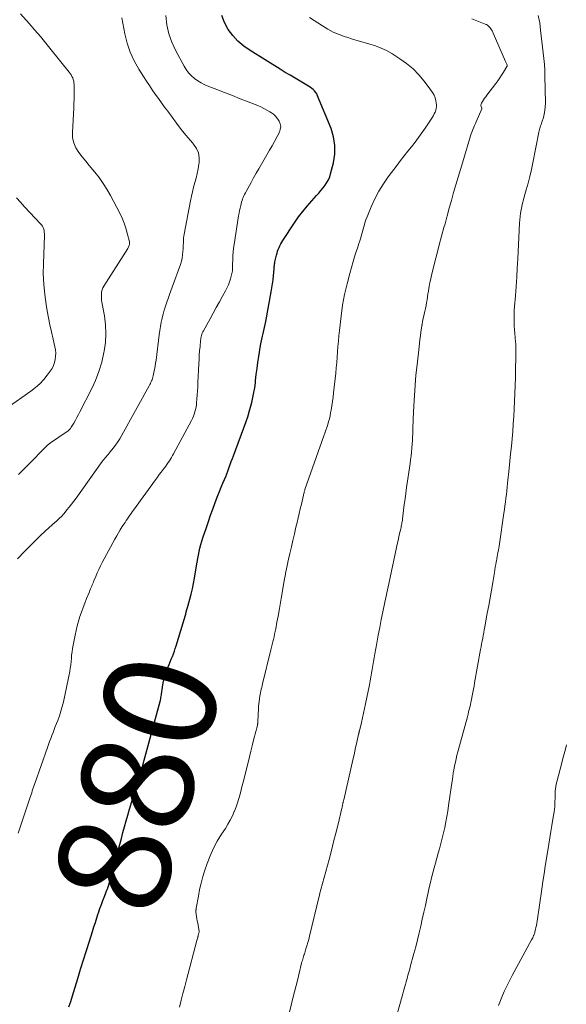
# Model space of a CAD drawing. Units: feet. Extents: x 1984995 to 1990021, y 506522 to 510000.
# Drawn here: x 1986073 to 1986171, y 507438 to 507614 of the extents above; entities that cross this region are included whole.
import ezdxf
from ezdxf.enums import TextEntityAlignment as Align

# ---------------------------------------------------------------- set-up
doc = ezdxf.new("R2010")
doc.units = ezdxf.units.FT
doc.header["$LTSCALE"] = 100
doc.header["$MEASUREMENT"] = 0
for name, color, linetype, lineweight in [('CONTOUR INDEX', 32, 'Continuous', 25), ('CONTOUR INDEX LABEL', 7, 'Continuous', 15), ('CONTOUR INTERMEDIATE', 40, 'Continuous', 15)]:
    doc.layers.add(name, color=color, linetype=linetype, lineweight=lineweight)
doc.styles.add('slant', font='romans.shx', dxfattribs={"oblique": 14.999978})

msp = doc.modelspace()

# ---------------------------------------------------------------- linework, layer by layer
at = {"layer": 'CONTOUR INDEX', "elevation": 880, "flags": 128}
msp.add_lwpolyline([(1986081.59, 507437.52), (1986081.9, 507438.52), (1986082.21, 507439.52), (1986083.16, 507442.6), (1986083.68, 507444.28), (1986084.2, 507445.95), (1986084.73, 507447.63), (1986085.25, 507449.3), (1986085.8, 507451.03), (1986086.06, 507451.84), (1986086.31, 507452.64), (1986086.57, 507453.45), (1986086.84, 507454.25), (1986086.88, 507454.38), (1986087.13, 507455.11), (1986087.39, 507455.85), (1986087.66, 507456.57), (1986087.94, 507457.3), (1986088.45, 507458.59), (1986088.48, 507458.67), (1986088.51, 507458.74), (1986088.54, 507458.82), (1986088.56, 507458.89), (1986088.59, 507458.97), (1986088.62, 507459.05), (1986088.65, 507459.12), (1986088.67, 507459.2), (1986088.78, 507459.56), (1986088.86, 507459.81), (1986088.94, 507460.07), (1986089.01, 507460.33), (1986089.08, 507460.59), (1986090.12, 507464.48), (1986090.4, 507465.54), (1986090.68, 507466.59), (1986090.97, 507467.64), (1986091.25, 507468.69), (1986091.54, 507469.74), (1986091.83, 507470.79), (1986092.13, 507471.84), (1986092.43, 507472.88), (1986093.24, 507475.62), (1986093.48, 507476.42), (1986093.71, 507477.21), (1986093.96, 507478), (1986094.2, 507478.8), (1986094.63, 507480.18), (1986094.66, 507480.28), (1986094.69, 507480.38), (1986094.72, 507480.48), (1986094.75, 507480.58), (1986094.78, 507480.68), (1986094.81, 507480.79), (1986094.84, 507480.89), (1986094.87, 507480.99), (1986097.94, 507492.39), (1986097.99, 507492.62), (1986098.04, 507492.85), (1986098.09, 507493.08), (1986098.12, 507493.31), (1986098.15, 507493.54), (1986098.18, 507493.78), (1986098.22, 507494.01), (1986098.25, 507494.24), (1986098.39, 507495.11), (1986098.51, 507495.78), (1986098.67, 507496.43), (1986098.86, 507497.07), (1986099.09, 507497.71), (1986099.33, 507498.31), (1986099.51, 507498.78), (1986099.7, 507499.26), (1986099.89, 507499.73), (1986100.08, 507500.2), (1986100.26, 507500.67), (1986100.43, 507501.15), (1986100.59, 507501.63), (1986100.75, 507502.11), (1986101.99, 507506.2), (1986102.11, 507506.6), (1986102.22, 507506.99), (1986102.34, 507507.38), (1986102.46, 507507.77), (1986102.57, 507508.17), (1986102.69, 507508.56), (1986102.8, 507508.96), (1986102.91, 507509.35), (1986103.21, 507510.42), (1986103.45, 507511.36), (1986103.67, 507512.29), (1986103.86, 507513.24), (1986104.03, 507514.19), (1986104.39, 507516.41), (1986104.49, 507517.04), (1986104.61, 507517.68), (1986104.73, 507518.31), (1986104.87, 507518.94), (1986105.01, 507519.56), (1986105.17, 507520.19), (1986105.35, 507520.8), (1986105.55, 507521.42), (1986106.16, 507523.27), (1986106.53, 507524.35), (1986106.9, 507525.43), (1986107.29, 507526.5), (1986107.69, 507527.57), (1986107.93, 507528.22), (1986108.22, 507528.96), (1986108.51, 507529.71), (1986108.81, 507530.45), (1986109.12, 507531.18), (1986109.68, 507532.49), (1986109.71, 507532.57), (1986109.74, 507532.65), (1986109.77, 507532.73), (1986109.81, 507532.81), (1986109.84, 507532.89), (1986109.87, 507532.97), (1986109.89, 507533.05), (1986109.92, 507533.13), (1986110.24, 507534.01), (1986110.42, 507534.53), (1986110.61, 507535.05), (1986110.8, 507535.57), (1986110.99, 507536.09), (1986113.24, 507542.22), (1986113.54, 507543.06), (1986113.81, 507543.91), (1986114.06, 507544.76), (1986114.28, 507545.62), (1986114.48, 507546.49), (1986114.65, 507547.36), (1986114.79, 507548.24), (1986114.91, 507549.12), (1986114.95, 507549.51), (1986115.08, 507550.6), (1986115.22, 507551.68), (1986115.38, 507552.75), (1986115.54, 507553.83), (1986115.86, 507555.82), (1986115.96, 507556.36), (1986116.06, 507556.9), (1986116.17, 507557.43), (1986116.3, 507557.96), (1986116.42, 507558.5), (1986116.54, 507559.03), (1986116.65, 507559.57), (1986116.76, 507560.1), (1986117.74, 507565.41), (1986117.87, 507566.12), (1986117.98, 507566.84), (1986118.07, 507567.56), (1986118.15, 507568.29), (1986118.25, 507569.41), (1986118.27, 507569.57), (1986118.28, 507569.74), (1986118.3, 507569.91), (1986118.32, 507570.07), (1986118.34, 507570.24), (1986118.36, 507570.4), (1986118.39, 507570.56), (1986118.42, 507570.73), (1986118.7, 507571.93), (1986118.79, 507572.29), (1986118.89, 507572.63), (1986119.01, 507572.97), (1986119.15, 507573.31), (1986119.3, 507573.64), (1986119.46, 507573.96), (1986119.64, 507574.28), (1986119.84, 507574.58), (1986121.94, 507577.75), (1986122.65, 507578.77), (1986123.39, 507579.76), (1986124.17, 507580.72), (1986124.99, 507581.65), (1986125.86, 507582.61), (1986126.26, 507583.05), (1986126.64, 507583.5), (1986127.01, 507583.96), (1986127.37, 507584.43), (1986127.69, 507584.91), (1986127.98, 507585.42), (1986128.2, 507585.96), (1986128.37, 507586.51), (1986128.87, 507588.48), (1986129.11, 507590.03), (1986129.15, 507591.56), (1986128.9, 507593.07), (1986128.45, 507594.57), (1986126.03, 507600.45), (1986125.88, 507600.76), (1986125.71, 507601.04), (1986125.5, 507601.31), (1986125.26, 507601.55), (1986124.99, 507601.77), (1986124.72, 507601.98), (1986124.44, 507602.17), (1986124.14, 507602.35), (1986122.93, 507603.04), (1986122.02, 507603.57), (1986121.12, 507604.1), (1986120.22, 507604.63), (1986119.33, 507605.18), (1986113.97, 507608.51), (1986112.84, 507609.31), (1986111.8, 507610.2), (1986110.88, 507611.22), (1986110.04, 507612.32), (1986109.4, 507613.53), (1986108.94, 507614.78)], dxfattribs=at)
at = {"layer": 'CONTOUR INTERMEDIATE', "flags": 128}
for points, elevation in [([(1986072.53, 507468.59), (1986074.6, 507474.83), (1986074.71, 507475.16), (1986074.82, 507475.5), (1986074.93, 507475.83), (1986075.04, 507476.17), (1986075.15, 507476.5), (1986075.27, 507476.83), (1986075.38, 507477.17), (1986075.49, 507477.5), (1986077.74, 507483.93), (1986077.93, 507484.47), (1986078.12, 507485), (1986078.32, 507485.53), (1986078.53, 507486.06), (1986078.74, 507486.59), (1986078.94, 507487.12), (1986079.15, 507487.65), (1986079.36, 507488.18), (1986079.58, 507488.75), (1986079.88, 507489.57), (1986080.16, 507490.41), (1986080.39, 507491.25), (1986080.59, 507492.1), (1986081.72, 507497.5), (1986081.83, 507498.09), (1986081.92, 507498.67), (1986081.98, 507499.27), (1986082.03, 507499.86), (1986082.07, 507500.45), (1986082.14, 507501.04), (1986082.22, 507501.63), (1986082.32, 507502.22), (1986082.67, 507504.01), (1986082.85, 507504.85), (1986083.06, 507505.68), (1986083.3, 507506.51), (1986083.56, 507507.32), (1986083.84, 507508.13), (1986084.13, 507508.94), (1986084.44, 507509.74), (1986084.75, 507510.54), (1986085.24, 507511.77), (1986085.34, 507512.01), (1986085.45, 507512.26), (1986085.55, 507512.51), (1986085.65, 507512.75), (1986085.75, 507513), (1986085.85, 507513.25), (1986085.96, 507513.5), (1986086.06, 507513.74), (1986086.37, 507514.51), (1986086.64, 507515.14), (1986086.92, 507515.76), (1986087.22, 507516.37), (1986087.53, 507516.98), (1986089.8, 507521.19), (1986090.12, 507521.75), (1986090.44, 507522.31), (1986090.77, 507522.86), (1986091.12, 507523.4), (1986091.4, 507523.84), (1986091.62, 507524.16), (1986091.83, 507524.48), (1986092.04, 507524.8), (1986092.26, 507525.11), (1986092.47, 507525.43), (1986092.69, 507525.74), (1986092.91, 507526.05), (1986093.14, 507526.36), (1986097.06, 507531.8), (1986097.4, 507532.26), (1986097.74, 507532.72), (1986098.08, 507533.17), (1986098.43, 507533.63), (1986098.67, 507533.94), (1986098.89, 507534.24), (1986099.11, 507534.54), (1986099.33, 507534.85), (1986099.54, 507535.16), (1986099.74, 507535.47), (1986099.93, 507535.79), (1986100.12, 507536.11), (1986100.3, 507536.44), (1986103.47, 507542.38), (1986103.66, 507542.76), (1986103.83, 507543.14), (1986103.98, 507543.54), (1986104.12, 507543.94), (1986104.23, 507544.35), (1986104.32, 507544.76), (1986104.38, 507545.18), (1986104.42, 507545.6), (1986104.47, 507546.22), (1986104.52, 507546.96), (1986104.56, 507547.7), (1986104.6, 507548.43), (1986104.64, 507549.17), (1986104.8, 507552.51), (1986104.84, 507553.28), (1986104.89, 507554.05), (1986104.95, 507554.82), (1986105.02, 507555.59), (1986105.12, 507556.68), (1986105.15, 507556.9), (1986105.18, 507557.13), (1986105.23, 507557.35), (1986105.28, 507557.57), (1986105.35, 507557.79), (1986105.43, 507558), (1986105.53, 507558.21), (1986105.63, 507558.41), (1986106.82, 507560.58), (1986107.38, 507561.58), (1986107.93, 507562.58), (1986108.49, 507563.59), (1986109.04, 507564.59), (1986109.57, 507565.54), (1986109.84, 507566.07), (1986110.09, 507566.61), (1986110.29, 507567.17), (1986110.47, 507567.74), (1986110.67, 507568.44), (1986110.73, 507568.67), (1986110.77, 507568.9), (1986110.8, 507569.13), (1986110.81, 507569.36), (1986110.82, 507569.59), (1986110.82, 507569.83), (1986110.83, 507570.06), (1986110.84, 507570.3), (1986110.86, 507571.18), (1986110.89, 507571.86), (1986110.93, 507572.53), (1986111.01, 507573.2), (1986111.1, 507573.87), (1986111.91, 507578.98), (1986111.99, 507579.44), (1986112.08, 507579.9), (1986112.18, 507580.36), (1986112.29, 507580.82), (1986112.37, 507581.15), (1986112.45, 507581.44), (1986112.54, 507581.72), (1986112.64, 507581.99), (1986112.75, 507582.27), (1986112.87, 507582.53), (1986113, 507582.8), (1986113.13, 507583.06), (1986113.27, 507583.32), (1986114.14, 507584.92), (1986114.6, 507585.75), (1986115.07, 507586.58), (1986115.54, 507587.4), (1986116.03, 507588.22), (1986116.51, 507589.03), (1986116.99, 507589.86), (1986117.45, 507590.69), (1986117.91, 507591.52), (1986119.2, 507593.94), (1986119.37, 507594.44), (1986119.44, 507594.93), (1986119.35, 507595.43), (1986119.15, 507595.92), (1986119.05, 507596.09), (1986118.78, 507596.47), (1986118.49, 507596.82), (1986118.15, 507597.13), (1986117.78, 507597.41), (1986117.52, 507597.57), (1986116.99, 507597.89), (1986116.45, 507598.19), (1986115.9, 507598.46), (1986115.33, 507598.7), (1986113.62, 507599.37), (1986112.22, 507599.92), (1986110.81, 507600.47), (1986109.41, 507601.01), (1986108.01, 507601.56), (1986106.57, 507602.12), (1986105.9, 507602.41), (1986105.25, 507602.74), (1986104.63, 507603.12), (1986104.03, 507603.54), (1986103.49, 507604.02), (1986102.98, 507604.53), (1986102.55, 507605.11), (1986102.17, 507605.72), (1986100.68, 507608.5), (1986099.99, 507610), (1986099.45, 507611.54), (1986099.1, 507613.13), (1986098.89, 507614.77)], 876), ([(1986072.56, 507532.73), (1986073.12, 507533.29), (1986073.68, 507533.84), (1986074.23, 507534.4), (1986077.53, 507537.75), (1986077.63, 507537.84), (1986077.72, 507537.93), (1986077.81, 507538.01), (1986077.91, 507538.09), (1986078.01, 507538.17), (1986078.11, 507538.25), (1986078.21, 507538.32), (1986078.31, 507538.4), (1986081.27, 507540.42), (1986081.38, 507540.49), (1986081.48, 507540.57), (1986081.57, 507540.66), (1986081.67, 507540.75), (1986081.76, 507540.85), (1986081.84, 507540.95), (1986081.91, 507541.06), (1986081.98, 507541.17), (1986082.44, 507541.93), (1986082.73, 507542.43), (1986083.01, 507542.93), (1986083.28, 507543.44), (1986083.55, 507543.95), (1986085.6, 507547.98), (1986086.33, 507549.56), (1986086.96, 507551.17), (1986087.45, 507552.82), (1986087.85, 507554.51), (1986087.9, 507554.76), (1986088.12, 507556.35), (1986088.21, 507557.93), (1986088.13, 507559.51), (1986087.93, 507561.1), (1986087.48, 507563.52), (1986087.43, 507563.9), (1986087.39, 507564.27), (1986087.38, 507564.64), (1986087.39, 507565.02), (1986087.43, 507565.38), (1986087.52, 507565.74), (1986087.65, 507566.08), (1986087.83, 507566.41), (1986092.1, 507573.14), (1986092.18, 507573.27), (1986092.25, 507573.42), (1986092.32, 507573.56), (1986092.38, 507573.71), (1986092.41, 507573.87), (1986092.43, 507574.02), (1986092.43, 507574.18), (1986092.4, 507574.33), (1986092.02, 507575.88), (1986091.76, 507576.79), (1986091.46, 507577.69), (1986091.09, 507578.57), (1986090.68, 507579.43), (1986089.01, 507582.62), (1986088.39, 507583.72), (1986087.72, 507584.78), (1986086.99, 507585.8), (1986086.21, 507586.79), (1986085.88, 507587.18), (1986085.23, 507587.95), (1986084.59, 507588.73), (1986083.96, 507589.51), (1986083.33, 507590.3), (1986082.82, 507591.13), (1986082.44, 507592), (1986082.25, 507592.93), (1986082.2, 507593.9), (1986082.45, 507598.26), (1986082.48, 507599.06), (1986082.51, 507599.86), (1986082.52, 507600.66), (1986082.52, 507601.46), (1986082.51, 507602.43), (1986082.48, 507602.74), (1986082.44, 507603.04), (1986082.36, 507603.34), (1986082.26, 507603.63), (1986082.12, 507603.91), (1986081.98, 507604.18), (1986081.81, 507604.44), (1986081.63, 507604.69), (1986078.43, 507608.68), (1986077.47, 507609.87), (1986076.49, 507611.04), (1986075.49, 507612.2), (1986074.48, 507613.35), (1986072.94, 507615.08)], 868), ([(1986139.52, 507433.72), (1986141.29, 507439.9), (1986141.41, 507440.33), (1986141.53, 507440.75), (1986141.65, 507441.18), (1986141.77, 507441.61), (1986141.8, 507441.72), (1986141.9, 507442.09), (1986142, 507442.46), (1986142.1, 507442.83), (1986142.2, 507443.2), (1986142.31, 507443.57), (1986142.41, 507443.94), (1986142.51, 507444.31), (1986142.61, 507444.69), (1986143.26, 507447.08), (1986143.59, 507448.3), (1986143.9, 507449.53), (1986144.19, 507450.76), (1986144.48, 507451.99), (1986144.75, 507453.22), (1986145.02, 507454.46), (1986145.3, 507455.69), (1986145.57, 507456.92), (1986145.8, 507457.98), (1986146, 507458.87), (1986146.21, 507459.75), (1986146.43, 507460.63), (1986146.66, 507461.51), (1986146.9, 507462.39), (1986147.14, 507463.26), (1986147.37, 507464.14), (1986147.61, 507465.02), (1986147.83, 507465.79), (1986148.08, 507466.75), (1986148.32, 507467.71), (1986148.55, 507468.67), (1986148.76, 507469.63), (1986148.96, 507470.6), (1986149.14, 507471.58), (1986149.31, 507472.55), (1986149.46, 507473.53), (1986150.11, 507477.93), (1986150.14, 507478.16), (1986150.18, 507478.4), (1986150.21, 507478.64), (1986150.24, 507478.88), (1986150.27, 507479.12), (1986150.3, 507479.36), (1986150.34, 507479.6), (1986150.39, 507479.84), (1986150.54, 507480.64), (1986150.67, 507481.27), (1986150.8, 507481.9), (1986150.96, 507482.53), (1986151.12, 507483.16), (1986152.82, 507489.42), (1986152.93, 507489.85), (1986153.04, 507490.28), (1986153.15, 507490.71), (1986153.26, 507491.14), (1986153.36, 507491.57), (1986153.45, 507492.01), (1986153.54, 507492.44), (1986153.63, 507492.88), (1986153.68, 507493.16), (1986153.79, 507493.74), (1986153.9, 507494.32), (1986154.01, 507494.9), (1986154.11, 507495.48), (1986155.19, 507501.43), (1986155.28, 507501.93), (1986155.37, 507502.44), (1986155.47, 507502.95), (1986155.56, 507503.45), (1986155.65, 507503.96), (1986155.75, 507504.47), (1986155.84, 507504.97), (1986155.93, 507505.48), (1986156.38, 507507.94), (1986156.63, 507509.31), (1986156.87, 507510.68), (1986157.11, 507512.05), (1986157.35, 507513.42), (1986157.65, 507515.23), (1986157.73, 507515.7), (1986157.81, 507516.17), (1986157.89, 507516.63), (1986157.98, 507517.1), (1986158.01, 507517.29), (1986158.08, 507517.66), (1986158.15, 507518.04), (1986158.21, 507518.42), (1986158.28, 507518.79), (1986158.35, 507519.17), (1986158.41, 507519.55), (1986158.47, 507519.92), (1986158.53, 507520.3), (1986159.35, 507525.79), (1986159.44, 507526.46), (1986159.53, 507527.13), (1986159.62, 507527.8), (1986159.7, 507528.47), (1986159.78, 507529.14), (1986159.86, 507529.82), (1986159.93, 507530.49), (1986160, 507531.16), (1986160.28, 507533.78), (1986160.42, 507535.11), (1986160.55, 507536.44), (1986160.68, 507537.77), (1986160.81, 507539.1), (1986160.92, 507540.44), (1986161.02, 507541.77), (1986161.1, 507543.11), (1986161.17, 507544.44), (1986161.35, 507548.57), (1986161.37, 507549.11), (1986161.39, 507549.65), (1986161.4, 507550.19), (1986161.41, 507550.74), (1986161.42, 507551.28), (1986161.43, 507551.82), (1986161.44, 507552.36), (1986161.46, 507552.9), (1986161.49, 507554.44), (1986161.5, 507554.68), (1986161.5, 507554.92), (1986161.5, 507555.17), (1986161.49, 507555.41), (1986161.48, 507555.65), (1986161.47, 507555.89), (1986161.45, 507556.13), (1986161.43, 507556.37), (1986161.34, 507557.24), (1986161.28, 507557.92), (1986161.22, 507558.6), (1986161.19, 507559.28), (1986161.17, 507559.96), (1986161.17, 507560), (1986161.17, 507560.7), (1986161.18, 507561.4), (1986161.21, 507562.1), (1986161.25, 507562.79), (1986161.39, 507564.69), (1986161.51, 507566.34), (1986161.63, 507567.99), (1986161.72, 507569.64), (1986161.82, 507571.29), (1986162.15, 507577.66), (1986162.19, 507578.26), (1986162.25, 507578.86), (1986162.33, 507579.45), (1986162.43, 507580.05), (1986162.56, 507580.64), (1986162.69, 507581.23), (1986162.84, 507581.81), (1986162.99, 507582.39), (1986163.35, 507583.63), (1986163.68, 507584.83), (1986163.98, 507586.03), (1986164.26, 507587.25), (1986164.51, 507588.47), (1986165.58, 507593.94), (1986165.63, 507594.17), (1986165.69, 507594.4), (1986165.76, 507594.62), (1986165.83, 507594.84), (1986165.91, 507595.07), (1986165.99, 507595.29), (1986166.06, 507595.51), (1986166.14, 507595.74), (1986166.4, 507596.54), (1986166.57, 507597.18), (1986166.69, 507597.82), (1986166.75, 507598.47), (1986166.77, 507599.12), (1986166.67, 507603.99), (1986166.64, 507605.02), (1986166.58, 507606.05), (1986166.49, 507607.08), (1986166.39, 507608.1), (1986166.27, 507609.13), (1986166.15, 507610.15), (1986166.03, 507611.18), (1986165.91, 507612.2), (1986165.76, 507613.49), (1986165.48, 507614.81)], 892), ([(1986072.41, 507517.62), (1986073.73, 507519.03), (1986074.63, 507519.97), (1986075.54, 507520.88), (1986076.47, 507521.78), (1986077.42, 507522.65), (1986079.14, 507524.2), (1986079.35, 507524.39), (1986079.56, 507524.58), (1986079.76, 507524.77), (1986079.97, 507524.96), (1986080.17, 507525.16), (1986080.36, 507525.36), (1986080.55, 507525.57), (1986080.74, 507525.78), (1986081.23, 507526.38), (1986081.65, 507526.89), (1986082.06, 507527.42), (1986082.46, 507527.95), (1986082.85, 507528.49), (1986087.53, 507535.05), (1986087.7, 507535.27), (1986087.87, 507535.49), (1986088.05, 507535.7), (1986088.23, 507535.91), (1986088.42, 507536.12), (1986088.6, 507536.33), (1986088.78, 507536.55), (1986088.96, 507536.76), (1986089.5, 507537.41), (1986089.93, 507537.97), (1986090.34, 507538.54), (1986090.71, 507539.13), (1986091.07, 507539.73), (1986095.93, 507548.58), (1986096.04, 507548.79), (1986096.15, 507549.01), (1986096.25, 507549.23), (1986096.35, 507549.45), (1986096.44, 507549.67), (1986096.51, 507549.9), (1986096.58, 507550.13), (1986096.64, 507550.37), (1986096.78, 507550.98), (1986096.89, 507551.52), (1986097, 507552.07), (1986097.08, 507552.62), (1986097.16, 507553.17), (1986097.73, 507557.72), (1986097.84, 507558.46), (1986097.95, 507559.2), (1986098.08, 507559.94), (1986098.23, 507560.67), (1986098.24, 507560.71), (1986098.41, 507561.42), (1986098.6, 507562.12), (1986098.82, 507562.82), (1986099.06, 507563.51), (1986099.32, 507564.19), (1986099.58, 507564.88), (1986099.83, 507565.56), (1986100.07, 507566.25), (1986101.51, 507570.28), (1986101.68, 507570.84), (1986101.82, 507571.41), (1986101.91, 507571.99), (1986101.97, 507572.57), (1986102, 507573.1), (1986102.02, 507573.42), (1986102.03, 507573.75), (1986102.04, 507574.07), (1986102.05, 507574.39), (1986102.06, 507574.71), (1986102.08, 507575.04), (1986102.13, 507575.36), (1986102.18, 507575.67), (1986103.3, 507581.64), (1986103.47, 507582.47), (1986103.66, 507583.29), (1986103.87, 507584.1), (1986104.09, 507584.91), (1986104.32, 507585.73), (1986104.52, 507586.54), (1986104.68, 507587.37), (1986104.82, 507588.2), (1986104.85, 507588.43), (1986104.87, 507589.34), (1986104.73, 507590.21), (1986104.38, 507591.02), (1986103.87, 507591.78), (1986103.65, 507592.04), (1986102.92, 507592.9), (1986102.2, 507593.77), (1986101.5, 507594.66), (1986100.82, 507595.56), (1986099.24, 507597.67), (1986098.68, 507598.43), (1986098.13, 507599.19), (1986097.58, 507599.96), (1986097.03, 507600.72), (1986096.49, 507601.5), (1986095.96, 507602.28), (1986095.45, 507603.07), (1986094.94, 507603.87), (1986094.1, 507605.2), (1986093.26, 507606.7), (1986092.55, 507608.25), (1986092.01, 507609.86), (1986091.58, 507611.53), (1986091.02, 507614.37)], 872), ([(1986101.33, 507437.48), (1986101.64, 507438.71), (1986101.96, 507439.94), (1986102.28, 507441.17), (1986102.6, 507442.4), (1986104.47, 507449.43), (1986104.51, 507449.6), (1986104.56, 507449.77), (1986104.6, 507449.95), (1986104.65, 507450.12), (1986104.67, 507450.21), (1986104.7, 507450.34), (1986104.73, 507450.47), (1986104.77, 507450.59), (1986104.8, 507450.72), (1986104.85, 507450.94), (1986104.86, 507451.05), (1986104.68, 507452.08), (1986104.6, 507452.49), (1986104.53, 507452.9), (1986104.46, 507453.31), (1986104.39, 507453.72), (1986104.25, 507454.55), (1986104.26, 507454.64), (1986104.29, 507454.82), (1986104.31, 507454.91), (1986104.32, 507455), (1986104.34, 507455.09), (1986104.35, 507455.18), (1986104.73, 507457.35), (1986104.95, 507458.52), (1986105.22, 507459.68), (1986105.54, 507460.83), (1986105.89, 507461.97), (1986106.31, 507463.19), (1986106.83, 507464.56), (1986107.42, 507465.89), (1986108.11, 507467.18), (1986108.88, 507468.43), (1986109.56, 507469.46), (1986110.01, 507470.19), (1986110.43, 507470.92), (1986110.8, 507471.68), (1986111.15, 507472.46), (1986111.19, 507472.56), (1986111.47, 507473.31), (1986111.74, 507474.05), (1986111.97, 507474.81), (1986112.18, 507475.58), (1986112.38, 507476.35), (1986112.57, 507477.12), (1986112.77, 507477.89), (1986112.96, 507478.66), (1986113.61, 507481.25), (1986113.86, 507482.24), (1986114.1, 507483.23), (1986114.35, 507484.22), (1986114.6, 507485.21), (1986114.98, 507486.76), (1986115.04, 507486.98), (1986115.09, 507487.2), (1986115.15, 507487.41), (1986115.21, 507487.63), (1986115.28, 507487.9), (1986115.3, 507487.98), (1986115.31, 507488.06), (1986115.33, 507488.15), (1986115.34, 507488.23), (1986115.35, 507488.31), (1986115.36, 507488.39), (1986115.37, 507488.48), (1986115.37, 507488.56), (1986115.47, 507490.89), (1986115.5, 507491.31), (1986115.53, 507491.73), (1986115.58, 507492.14), (1986115.63, 507492.56), (1986115.66, 507492.75), (1986115.71, 507493.07), (1986115.77, 507493.39), (1986115.84, 507493.71), (1986115.91, 507494.03), (1986115.98, 507494.35), (1986116.06, 507494.67), (1986116.13, 507494.99), (1986116.21, 507495.31), (1986117.7, 507501.37), (1986117.82, 507501.84), (1986117.93, 507502.31), (1986118.04, 507502.78), (1986118.15, 507503.25), (1986118.26, 507503.72), (1986118.36, 507504.19), (1986118.46, 507504.67), (1986118.55, 507505.14), (1986118.78, 507506.31), (1986118.97, 507507.37), (1986119.17, 507508.43), (1986119.35, 507509.49), (1986119.54, 507510.55), (1986120.08, 507513.71), (1986120.15, 507514.13), (1986120.23, 507514.54), (1986120.31, 507514.96), (1986120.39, 507515.38), (1986120.48, 507515.8), (1986120.56, 507516.21), (1986120.65, 507516.63), (1986120.74, 507517.04), (1986121.09, 507518.58), (1986121.35, 507519.77), (1986121.62, 507520.95), (1986121.9, 507522.13), (1986122.17, 507523.32), (1986122.37, 507524.14), (1986122.56, 507524.96), (1986122.76, 507525.77), (1986122.95, 507526.59), (1986123.14, 507527.41), (1986123.53, 507529.01), (1986123.54, 507529.13), (1986123.61, 507529.45), (1986123.65, 507529.6), (1986123.69, 507529.74), (1986123.73, 507529.88), (1986123.78, 507530.03), (1986127.18, 507539.61), (1986127.36, 507540.12), (1986127.53, 507540.63), (1986127.7, 507541.15), (1986127.86, 507541.66), (1986128.01, 507542.18), (1986128.14, 507542.7), (1986128.26, 507543.23), (1986128.37, 507543.75), (1986128.46, 507544.23), (1986128.6, 507545), (1986128.72, 507545.78), (1986128.82, 507546.55), (1986128.91, 507547.33), (1986129.28, 507550.83), (1986129.37, 507551.79), (1986129.46, 507552.74), (1986129.53, 507553.7), (1986129.6, 507554.66), (1986129.67, 507555.62), (1986129.75, 507556.57), (1986129.84, 507557.53), (1986129.95, 507558.48), (1986130.25, 507561.05), (1986130.52, 507562.98), (1986130.86, 507564.9), (1986131.3, 507566.79), (1986131.79, 507568.68), (1986132.42, 507570.83), (1986132.65, 507571.63), (1986132.9, 507572.42), (1986133.15, 507573.21), (1986133.41, 507574), (1986133.58, 507574.51), (1986133.75, 507575.04), (1986133.91, 507575.58), (1986134.06, 507576.11), (1986134.2, 507576.66), (1986134.34, 507577.19), (1986134.5, 507577.73), (1986134.69, 507578.25), (1986134.89, 507578.77), (1986135.64, 507580.6), (1986136.28, 507582), (1986136.99, 507583.36), (1986137.8, 507584.67), (1986138.67, 507585.94), (1986140.25, 507588.06), (1986140.88, 507588.89), (1986141.51, 507589.71), (1986142.16, 507590.52), (1986142.82, 507591.33), (1986143.46, 507592.14), (1986144.09, 507592.96), (1986144.7, 507593.81), (1986145.28, 507594.67), (1986146.56, 507596.61), (1986146.74, 507596.9), (1986146.9, 507597.21), (1986147.04, 507597.52), (1986147.16, 507597.84), (1986147.25, 507598.17), (1986147.29, 507598.51), (1986147.29, 507598.84), (1986147.25, 507599.18), (1986147.17, 507599.56), (1986147.03, 507600.07), (1986146.85, 507600.56), (1986146.6, 507601.03), (1986146.31, 507601.47), (1986145.12, 507603.03), (1986144.15, 507604.17), (1986143.11, 507605.24), (1986141.96, 507606.19), (1986140.73, 507607.06), (1986139.29, 507607.98), (1986138.36, 507608.51), (1986137.41, 507608.98), (1986136.41, 507609.36), (1986135.4, 507609.69), (1986134.36, 507609.98), (1986133.32, 507610.27), (1986132.29, 507610.58), (1986131.26, 507610.9), (1986130.95, 507610.99), (1986129.89, 507611.38), (1986128.85, 507611.82), (1986127.86, 507612.35), (1986126.89, 507612.94), (1986124.6, 507614.45)], 884), ([(1986121, 507436.6), (1986121.63, 507439.11), (1986121.92, 507440.23), (1986122.2, 507441.35), (1986122.48, 507442.47), (1986122.76, 507443.59), (1986123.19, 507445.36), (1986123.25, 507445.59), (1986123.32, 507445.83), (1986123.38, 507446.06), (1986123.46, 507446.3), (1986123.53, 507446.53), (1986123.6, 507446.76), (1986123.68, 507446.99), (1986123.75, 507447.22), (1986123.96, 507447.89), (1986124.14, 507448.46), (1986124.3, 507449.03), (1986124.46, 507449.61), (1986124.6, 507450.19), (1986126.31, 507457.34), (1986126.35, 507457.49), (1986126.38, 507457.64), (1986126.42, 507457.79), (1986126.46, 507457.93), (1986126.49, 507458.08), (1986126.53, 507458.23), (1986126.57, 507458.37), (1986126.61, 507458.52), (1986128.08, 507463.9), (1986128.5, 507465.47), (1986128.91, 507467.03), (1986129.3, 507468.6), (1986129.69, 507470.18), (1986130.37, 507473.05), (1986130.41, 507473.19), (1986130.44, 507473.33), (1986130.47, 507473.47), (1986130.5, 507473.61), (1986130.51, 507473.67), (1986130.54, 507473.78), (1986130.56, 507473.89), (1986130.58, 507474), (1986130.61, 507474.11), (1986130.63, 507474.22), (1986130.66, 507474.33), (1986130.68, 507474.44), (1986130.71, 507474.55), (1986132.4, 507481.93), (1986132.55, 507482.59), (1986132.7, 507483.24), (1986132.84, 507483.9), (1986132.99, 507484.55), (1986133.38, 507486.28), (1986133.4, 507486.36), (1986133.41, 507486.43), (1986133.43, 507486.51), (1986133.45, 507486.58), (1986133.47, 507486.66), (1986133.48, 507486.74), (1986133.5, 507486.81), (1986133.52, 507486.89), (1986133.86, 507488.39), (1986134.05, 507489.22), (1986134.23, 507490.05), (1986134.41, 507490.89), (1986134.59, 507491.72), (1986135.29, 507495.13), (1986135.43, 507495.82), (1986135.56, 507496.51), (1986135.69, 507497.2), (1986135.81, 507497.89), (1986135.93, 507498.59), (1986136.05, 507499.28), (1986136.18, 507499.97), (1986136.3, 507500.66), (1986136.64, 507502.56), (1986136.89, 507503.97), (1986137.16, 507505.38), (1986137.43, 507506.78), (1986137.72, 507508.19), (1986138.07, 507509.89), (1986138.18, 507510.44), (1986138.3, 507510.99), (1986138.41, 507511.55), (1986138.53, 507512.1), (1986138.65, 507512.65), (1986138.76, 507513.2), (1986138.88, 507513.76), (1986139, 507514.31), (1986140.15, 507519.66), (1986140.28, 507520.29), (1986140.42, 507520.93), (1986140.57, 507521.56), (1986140.71, 507522.19), (1986140.91, 507523.04), (1986140.96, 507523.25), (1986141, 507523.46), (1986141.05, 507523.67), (1986141.09, 507523.88), (1986141.12, 507524.09), (1986141.16, 507524.3), (1986141.19, 507524.52), (1986141.22, 507524.73), (1986141.41, 507526.35), (1986141.54, 507527.37), (1986141.67, 507528.39), (1986141.81, 507529.41), (1986141.95, 507530.43), (1986142.56, 507534.68), (1986142.65, 507535.36), (1986142.74, 507536.05), (1986142.81, 507536.73), (1986142.89, 507537.42), (1986142.89, 507537.51), (1986142.95, 507538.15), (1986143, 507538.79), (1986143.03, 507539.43), (1986143.05, 507540.08), (1986143.06, 507540.72), (1986143.08, 507541.36), (1986143.11, 507542.01), (1986143.13, 507542.65), (1986143.24, 507545.03), (1986143.34, 507546.86), (1986143.46, 507548.69), (1986143.62, 507550.51), (1986143.81, 507552.33), (1986144.17, 507555.56), (1986144.24, 507556.22), (1986144.33, 507556.88), (1986144.42, 507557.53), (1986144.51, 507558.19), (1986144.67, 507559.3), (1986144.69, 507559.4), (1986144.71, 507559.5), (1986144.72, 507559.6), (1986144.74, 507559.7), (1986144.76, 507559.8), (1986144.78, 507559.9), (1986144.8, 507560), (1986144.82, 507560.1), (1986145.21, 507561.9), (1986145.32, 507562.41), (1986145.42, 507562.93), (1986145.51, 507563.45), (1986145.6, 507563.97), (1986145.68, 507564.49), (1986145.77, 507565.01), (1986145.86, 507565.53), (1986145.95, 507566.05), (1986146.01, 507566.36), (1986146.13, 507567.03), (1986146.27, 507567.7), (1986146.42, 507568.37), (1986146.58, 507569.03), (1986147.02, 507570.76), (1986147.41, 507572.29), (1986147.8, 507573.81), (1986148.21, 507575.34), (1986148.62, 507576.86), (1986148.82, 507577.56), (1986149.2, 507578.95), (1986149.58, 507580.34), (1986149.97, 507581.73), (1986150.36, 507583.12), (1986150.75, 507584.5), (1986151.15, 507585.89), (1986151.56, 507587.27), (1986151.98, 507588.65), (1986153.4, 507593.29), (1986153.51, 507593.61), (1986153.61, 507593.92), (1986153.73, 507594.23), (1986153.85, 507594.54), (1986153.98, 507594.85), (1986154.11, 507595.15), (1986154.25, 507595.46), (1986154.38, 507595.76), (1986155.41, 507598.1), (1986155.42, 507598.2), (1986155.28, 507598.53), (1986155.24, 507598.68), (1986155.23, 507598.83), (1986155.27, 507598.97), (1986155.33, 507599.11), (1986155.51, 507599.42), (1986155.7, 507599.71), (1986155.89, 507600), (1986156.09, 507600.28), (1986156.29, 507600.55), (1986157.88, 507602.63), (1986158.25, 507603.12), (1986158.6, 507603.62), (1986158.94, 507604.13), (1986159.27, 507604.65), (1986159.89, 507605.66), (1986159.9, 507605.67), (1986159.91, 507605.69), (1986159.92, 507605.71), (1986159.92, 507605.74), (1986159.92, 507605.82), (1986159.92, 507605.84), (1986159.92, 507605.86), (1986159.91, 507605.88), (1986159.91, 507605.9), (1986159.84, 507606.11), (1986159.79, 507606.23), (1986159.74, 507606.35), (1986159.7, 507606.47), (1986159.64, 507606.59), (1986157.23, 507612.03), (1986157.13, 507612.23), (1986157.01, 507612.42), (1986156.88, 507612.59), (1986156.74, 507612.76), (1986156.58, 507612.91), (1986156.41, 507613.05), (1986156.22, 507613.16), (1986156.02, 507613.25), (1986153.6, 507614.18)], 888), ([(1986070.52, 507544.67), (1986074.8, 507547.65), (1986075.61, 507548.28), (1986076.38, 507548.95), (1986077.07, 507549.69), (1986077.72, 507550.48), (1986078.26, 507551.2), (1986078.57, 507551.68), (1986078.82, 507552.19), (1986079.01, 507552.73), (1986079.14, 507553.29), (1986079.2, 507553.86), (1986079.22, 507554.44), (1986079.16, 507555.01), (1986079.07, 507555.58), (1986078.75, 507556.95), (1986078.46, 507558.21), (1986078.19, 507559.47), (1986077.94, 507560.73), (1986077.71, 507562), (1986077.52, 507563.1), (1986077.25, 507564.92), (1986077.07, 507566.74), (1986077, 507568.58), (1986077.01, 507570.42), (1986077.19, 507575.46), (1986077.19, 507575.75), (1986077.17, 507576.03), (1986077.13, 507576.31), (1986077.07, 507576.59), (1986076.98, 507576.86), (1986076.86, 507577.11), (1986076.71, 507577.35), (1986076.53, 507577.57), (1986073.63, 507580.6), (1986072.91, 507581.4), (1986072.21, 507582.22)], 864), ([(1986158.4, 507437.8), (1986158.99, 507439.28), (1986159.41, 507440.27), (1986159.85, 507441.25), (1986160.33, 507442.22), (1986160.83, 507443.17), (1986164.3, 507449.54), (1986164.4, 507449.72), (1986164.49, 507449.91), (1986164.58, 507450.09), (1986164.66, 507450.28), (1986164.7, 507450.37), (1986164.76, 507450.52), (1986164.81, 507450.67), (1986164.86, 507450.82), (1986164.9, 507450.97), (1986165, 507451.39), (1986165.08, 507451.75), (1986165.16, 507452.11), (1986165.23, 507452.48), (1986165.29, 507452.85), (1986166.12, 507458.56), (1986166.32, 507459.94), (1986166.53, 507461.33), (1986166.75, 507462.71), (1986166.97, 507464.09), (1986167.39, 507466.64), (1986167.57, 507467.75), (1986167.75, 507468.87), (1986167.93, 507469.99), (1986168.11, 507471.11), (1986168.32, 507472.42), (1986168.38, 507472.88), (1986168.43, 507473.35), (1986168.46, 507473.81), (1986168.48, 507474.27), (1986168.48, 507474.33), (1986168.49, 507474.77), (1986168.5, 507475.21), (1986168.51, 507475.64), (1986168.53, 507476.08), (1986168.57, 507476.51), (1986168.62, 507476.94), (1986168.7, 507477.37), (1986168.8, 507477.79), (1986169.7, 507481.16), (1986169.91, 507481.97), (1986170.13, 507482.78), (1986170.33, 507483.59), (1986170.54, 507484.4)], 896)]:
    msp.add_lwpolyline(points, dxfattribs=dict(at, elevation=elevation))

# ---------------------------------------------------------------- texts
at = {"layer": 'CONTOUR INDEX LABEL', "style": 'slant', "oblique": 15}
msp.add_text('880', height=20, rotation=74.4668, dxfattribs=at).set_placement((1986093.79, 507477.58, 880), align=Align.MIDDLE_CENTER)

doc.saveas('drawing.dxf')
